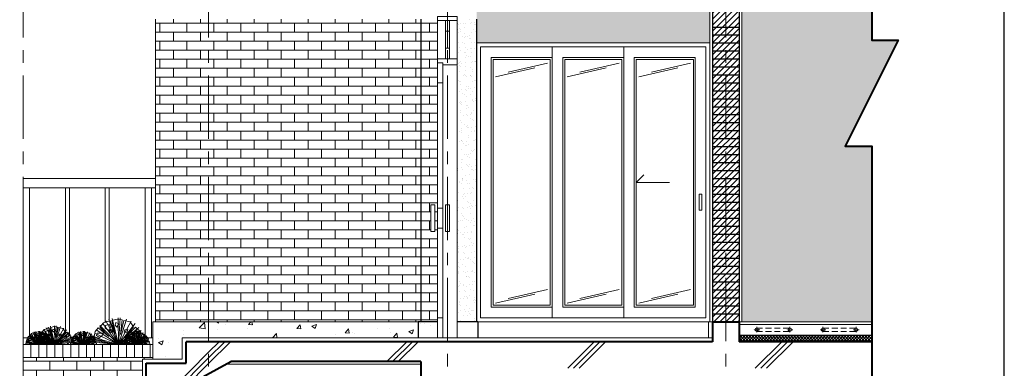
# Model space of a CAD drawing. Units: millimetres. Extents: x 2863 to 157517, y -27299 to 49837.
# Drawn here: x 8488 to 15913, y 38077 to 40702 of the extents above; entities that cross this region are included whole.
import ezdxf

# ---------------------------------------------------------------- set-up
doc = ezdxf.new("R2010")
doc.units = ezdxf.units.MM
doc.linetypes.add('CENTER', pattern=[50.8, 31.75, -6.35, 6.35, -6.35])
doc.linetypes.add('HIDDEN', pattern=[9.525, 6.35, -3.175])
doc.layers.get('Defpoints').update_dxf_attribs({"color": 134})
for name, color, linetype, lineweight in [('CEN', 1, 'CENTER', 20), ('CONC', 7, 'Continuous', 40), ('E1', 4, 'Continuous', 30), ('FIN', 3, 'Continuous', 20), ('HAT', 5, 'Continuous', 9)]:
    doc.layers.add(name, color=color, linetype=linetype, lineweight=lineweight)
pattern_1 = [(37.5, (-57510.31, 63505.924), (-2.400047, 73.411986), [0, -57.912, 0, -64.77, 0, -61.9125]), (7.5, (-57510.31, 63505.92), (67.42849, 107.52377), [0, -31.242, 0, -52.197, 0, -20.0025]), (327.5, (-57557.173, 63505.924), (118.648856, 0.21558), [0, -19.05, 0, -68.58, 0, -89.535]), (317.5, (-57557.17, 63505.92), (114.53347, 33.4394), [0, -9.525, 0, -44.958, 0, -51.435])]

msp = doc.modelspace()

# ---------------------------------------------------------------- hatches: boundary and pattern name
at = {"layer": 'HAT'}
h = msp.add_hatch(dxfattribs=at)
h.set_pattern_fill('ANSI31', color=256, scale=10)
h.set_pattern_definition([(45, (-61192.68, 63505.924), (-22.45064, 22.45064), [])])
h.paths.add_polyline_path([(13913.2, 42727.3), (13713.2, 42727.3), (13713.2, 38427.3), (13913.2, 38427.3)])
h = msp.add_hatch(dxfattribs=at)
h.set_pattern_fill('AR-SAND', color=256, scale=1.5)
h.set_pattern_definition(pattern_1)
h.paths.add_polyline_path([(13693.2, 40527.3), (13693.2, 40791.3), (13657.2, 40791.3), (11933.2, 40791.3), (11933.2, 40707.3), (11933.2, 40527.3)])
h.paths.add_polyline_path([(13933.2, 40791.3), (13933.2, 38427.3), (14913.2, 38427.3), (14913.2, 39749.4), (14713.2, 39749.4), (15113.2, 40549.4), (14913.2, 40549.4), (14913.2, 40791.3)])
h = msp.add_hatch(dxfattribs=at)
h.set_pattern_fill('AR-BRSTD', color=256)
h.set_pattern_definition([(0, (-57510.31, 63505.924), (0, 67.7418), []), (90, (-57510.31, 63505.92), (-101.6, 67.7418), [67.7418, -67.7418])])
h.paths.add_polyline_path([(11513.2, 40707.3), (11493.2, 40707.3), (9913.2, 40707.3), (9913.2, 38427.3), (11493.2, 38427.3), (11513.2, 38427.3)])
h.paths.add_polyline_path([(9913.2, 40707.3), (9513.2, 40707.3), (9513.2, 38427.3), (9913.2, 38427.3)])
h.paths.add_polyline_path([(11638.2, 40697.3), (11638.2, 40707.3), (11603.2, 40707.3), (11603.2, 40727.3), (11573.2, 40727.3), (11573.2, 40707.3), (11513.2, 40707.3), (11513.2, 38427.3), (11638.2, 38427.3), (11638.2, 38457.3), (11638.2, 39132.3), (11638.2, 39282.3), (11638.2, 40227.3), (11638.2, 40377.3), (11638.2, 40407.3)])
h.paths.add_polyline_path([(11588.2, 39307.3), (11618.2, 39307.3), (11618.2, 39107.3), (11588.2, 39107.3)], flags=16)
h = msp.add_hatch(dxfattribs=at)
h.set_pattern_fill('AR-SAND', color=256, scale=1.5)
h.set_pattern_definition(pattern_1)
h.paths.add_polyline_path([(11933.2, 40707.3), (11788.2, 40707.3), (11788.2, 38427.3), (11933.2, 38427.3)])
h = msp.add_hatch(dxfattribs=at)
h.set_pattern_fill('AR-CONC', color=256, scale=2)
h.set_pattern_definition([(50, (-57510.3, 63505.92), (364.3693, -31.8782), [38.1, -419.1]), (355, (-57510.3, 63505.92), (-70.4868, 382.1137), [30.48, -335.2812]), (100.45144, (-57479.95, 63503.27), (293.8825, 350.2355), [32.38, -356.1805]), (46.1842, (-57510.3, 63607.52), (542.158, -84.0847), [57.15, -628.65]), (96.63556, (-57465.13, 63600.5), (474.8083, 494.8522), [48.57, -534.2712]), (351.18415, (-57510.3, 63607.5), (474.8083, 494.8522), [45.72, -502.9195]), (21, (-57459.5, 63582.12), (303.2288, -204.5304), [38.1, -419.1]), (326, (-57459.5, 63582.12), (123.604, 368.376), [30.48, -335.28]), (71.45144, (-57434.24, 63565.08), (426.8328, 163.8455), [32.38, -356.1799]), (37.5, (-57510.31, 63505.92), (6.1772, 169.11008), [0, -331.216, 0, -340.36, 0, -336.55]), (7.5, (-57510.31, 63505.92), (133.63933, 200.36115), [0, -194.056, 0, -323.596, 0, -128.27]), (327.5, (-57623.6, 63505.92), (271.1812, -11.4575), [0, -127, 0, -396.24, 0, -525.78]), (317.5, (-57674.4, 63505.92), (296.2584, 50.853), [0, -165.1, 0, -263.144, 0, -373.38])])
h.paths.add_polyline_path([(9493.2, 38427.3), (9493.2, 38144.8), (9713.2, 38144.8), (9713.2, 38307.3), (9913.2, 38307.3), (9913.2, 38427.3)])
h.paths.add_polyline_path([(9913.2, 38427.3), (9913.2, 38307.3), (11493.2, 38307.3), (11493.2, 38427.3)])
h.paths.add_polyline_path([(11493.2, 38427.3), (11493.2, 38307.3), (11638.2, 38307.3), (11638.2, 38427.3)])
h = msp.add_hatch(dxfattribs=at)
h.set_pattern_fill('ANSI37', color=256, scale=5)
h.set_pattern_definition([(45, (-57510.31, 63505.924), (-11.22532, 11.22532), []), (135, (-57510.31, 63505.924), (-11.22532, -11.22532), [])])
h.paths.add_polyline_path([(14913.2, 38277.3), (14913.2, 38327.3), (13913.2, 38327.3), (13913.2, 38277.3)])
h = msp.add_hatch(dxfattribs=at)
h.set_pattern_fill('AR-BRSTD', color=256)
h.set_pattern_definition([(0, (8513.22, 37657.264), (0, 67.742), []), (90, (8513.22, 37657.26), (-101.6, 67.742), [67.742, -67.742])])
h.paths.add_polyline_path([(9113.2, 37982.3), (9413.2, 37982.3), (9413.2, 38144.8), (9493.2, 38144.8), (9493.2, 38157.3), (8513.2, 38157.3), (8513.2, 37657.3), (8813.2, 37657.3), (8813.2, 37819.8), (9113.2, 37819.8)])

# ---------------------------------------------------------------- linework, layer by layer
at = {"layer": 'CEN', "ltscale": 15}
for p, q in [((8513.2, 44091.4), (8513.2, 36207.3)), ((9913.2, 44091.4), (9913.2, 36207.3)), ((11713.2, 44091.4), (11713.2, 36207.3)), ((13813.2, 44091.4), (13813.2, 36207.3))]:
    msp.add_line(p, q, dxfattribs=at)
at = {"layer": 'CEN', "linetype": 'CENTER', "ltscale": 0.5}
for p, q in [((14045.9, 38389.8), (14045.9, 38344.8)), ((14295.9, 38389.8), (14295.9, 38344.8)), ((14545.9, 38389.8), (14545.9, 38344.8)), ((14795.9, 38389.8), (14795.9, 38344.8)), ((14068.4, 38367.3), (14023.4, 38367.3)), ((14318.4, 38367.3), (14273.4, 38367.3)), ((14568.4, 38367.3), (14523.4, 38367.3)), ((14818.4, 38367.3), (14773.4, 38367.3))]:
    msp.add_line(p, q, dxfattribs=at)
at = {"layer": 'CONC'}
for p, q in [((13713.2, 38427.3), (13713.2, 38277.3)), ((13713.2, 38427.3), (13913.2, 38427.3)), ((13913.2, 38427.3), (13913.2, 38277.3)), ((13713.2, 38277.3), (9743.2, 38277.3)), ((9743.2, 38114.8), (9743.2, 38277.3)), ((14913.2, 38277.3), (13913.2, 38277.3)), ((8993.2, 37537.9), (10081.2, 38127.3)), ((9443.2, 37952.3), (9443.2, 38114.8)), ((9443.2, 38114.8), (9743.2, 38114.8)), ((11513.2, 38127.3), (10081.2, 38127.3)), ((11513.2, 38127.3), (11513.2, 36957.3))]:
    msp.add_line(p, q, dxfattribs=at)
msp.add_lwpolyline([(14913.2, 44091.4), (14913.2, 40549.4), (15113.2, 40549.4), (14713.2, 39749.4), (14913.2, 39749.4), (14913.2, 36207.3)], dxfattribs=at)
at = {"layer": 'Defpoints'}
msp.add_lwpolyline([(15913.2, 43891.4), (6613.2, 43891.4), (6613.2, 36407.3), (15913.2, 36407.3)], close=True, dxfattribs=at)
at = {"layer": 'E1'}
for p, q in [((13713.2, 42727.3), (13713.2, 38427.3)), ((13913.2, 42727.3), (13913.2, 38427.3)), ((11513.2, 40707.3), (11513.2, 38427.3)), ((11933.2, 40707.3), (11933.2, 38427.3)), ((11493.2, 38427.3), (11493.2, 38307.3)), ((11638.2, 38427.3), (11493.2, 38427.3)), ((11943.2, 38427.3), (11788.2, 38427.3)), ((11943.2, 38427.3), (11943.2, 38307.3))]:
    msp.add_line(p, q, dxfattribs=at)
at = {"layer": 'E1', "linetype": 'Continuous'}
for p, q in [((13713.2, 40647.3), (13913.2, 40647.3)), ((13713.2, 40587.3), (13913.2, 40587.3)), ((13713.2, 40527.3), (13913.2, 40527.3)), ((13713.2, 40467.3), (13913.2, 40467.3)), ((13713.2, 40407.3), (13913.2, 40407.3)), ((13713.2, 40347.3), (13913.2, 40347.3)), ((13713.2, 40287.3), (13913.2, 40287.3)), ((13713.2, 40227.3), (13913.2, 40227.3)), ((13713.2, 40167.3), (13913.2, 40167.3)), ((13713.2, 40107.3), (13913.2, 40107.3)), ((13713.2, 40047.3), (13913.2, 40047.3)), ((13713.2, 39987.3), (13913.2, 39987.3)), ((13713.2, 39927.3), (13913.2, 39927.3)), ((13713.2, 39867.3), (13913.2, 39867.3)), ((13713.2, 39807.3), (13913.2, 39807.3)), ((13713.2, 39747.3), (13913.2, 39747.3)), ((13713.2, 39687.3), (13913.2, 39687.3)), ((13713.2, 39627.3), (13913.2, 39627.3)), ((13713.2, 39567.3), (13913.2, 39567.3)), ((13713.2, 39507.3), (13913.2, 39507.3)), ((13713.2, 39447.3), (13913.2, 39447.3)), ((13713.2, 39387.3), (13913.2, 39387.3)), ((13713.2, 39327.3), (13913.2, 39327.3)), ((13713.2, 39267.3), (13913.2, 39267.3)), ((13713.2, 39207.3), (13913.2, 39207.3)), ((13713.2, 39147.3), (13913.2, 39147.3)), ((13713.2, 39087.3), (13913.2, 39087.3)), ((13713.2, 39027.3), (13913.2, 39027.3)), ((13713.2, 38967.3), (13913.2, 38967.3)), ((13713.2, 38907.3), (13913.2, 38907.3)), ((13713.2, 38847.3), (13913.2, 38847.3)), ((13713.2, 38787.3), (13913.2, 38787.3)), ((13713.2, 38727.3), (13913.2, 38727.3)), ((13713.2, 38667.3), (13913.2, 38667.3)), ((13713.2, 38607.3), (13913.2, 38607.3)), ((13713.2, 38547.3), (13913.2, 38547.3)), ((13713.2, 38487.3), (13913.2, 38487.3))]:
    msp.add_line(p, q, dxfattribs=at)
at = {"layer": 'FIN'}
for p, q in [((13693.2, 40827.3), (13693.2, 38427.3)), ((13933.2, 40827.3), (13933.2, 38427.3)), ((9513.2, 40707.3), (9513.2, 38427.3)), ((11638.2, 40697.3), (11638.2, 40407.3)), ((11788.2, 40697.3), (11788.2, 40407.3)), ((11713.2, 40617.3), (11713.2, 40487.3)), ((12503.2, 40497.3), (12503.2, 38457.3)), ((13043.2, 40497.3), (13043.2, 38457.3)), ((11638.2, 40407.3), (11638.2, 40377.3)), ((11788.2, 40407.3), (11638.2, 40407.3)), ((11788.2, 40407.3), (11788.2, 40362.3)), ((12583.2, 40417.3), (12583.2, 38537.3)), ((11678.2, 40377.3), (11638.2, 40377.3)), ((11678.2, 40377.3), (11678.2, 40362.3)), ((11788.2, 40362.3), (11678.2, 40362.3)), ((11788.2, 40356.3), (11788.2, 38307.3)), ((11638.2, 40227.3), (11638.2, 39282.3)), ((11678.2, 40227.3), (11678.2, 39282.3)), ((9513.2, 39507.3), (8513.2, 39507.3)), ((8513.2, 39507.3), (8513.2, 39437.3)), ((9513.2, 39437.3), (8513.2, 39437.3)), ((8513.2, 39437.3), (8513.2, 38307.3)), ((8563.2, 39437.3), (8563.2, 38314.3)), ((8833.2, 39437.3), (8833.2, 38338.5)), ((8863.2, 39437.3), (8863.2, 38329.2)), ((9133.2, 39437.3), (9133.2, 38422.9)), ((9163.2, 39437.3), (9163.2, 38432.9)), ((9433.2, 39437.3), (9433.2, 38320.1)), ((9483.2, 39437.3), (9483.2, 38307.3)), ((11638.2, 39132.3), (11638.2, 38307.3)), ((11678.2, 39132.3), (11678.2, 38307.3)), ((9493.2, 38427.3), (9493.2, 38144.8)), ((11493.2, 38427.3), (9493.2, 38427.3)), ((13713.2, 38427.3), (11943.2, 38427.3)), ((13683.2, 38427.3), (13683.2, 38307.3)), ((14913.2, 38427.3), (13913.2, 38427.3)), ((14913.2, 38407.3), (13913.2, 38407.3)), ((14913.2, 38327.3), (13913.2, 38327.3)), ((8547.4, 38307.3), (8513.2, 38307.3)), ((8513.2, 38307.3), (8513.2, 37657.3)), ((9493.2, 38257.3), (8513.2, 38257.3)), ((8578.2, 38307.3), (8572.1, 38307.3)), ((8884.3, 38307.3), (8872.3, 38307.3)), ((8915.1, 38307.3), (8909, 38307.3)), ((9420.2, 38307.3), (9415.1, 38307.3)), ((9493.2, 38307.3), (9451.1, 38307.3)), ((13713.2, 38307.3), (9713.2, 38307.3)), ((9713.2, 38144.8), (9713.2, 38307.3)), ((9493.2, 38157.3), (8513.2, 38157.3)), ((9413.2, 37982.3), (9413.2, 38144.8)), ((9413.2, 38144.8), (9713.2, 38144.8))]:
    msp.add_line(p, q, dxfattribs=at)
for points in [[(11638.2, 40727.3), (11788.2, 40727.3), (11788.2, 40697.3), (11638.2, 40697.3)], [(11698.2, 40697.3), (11728.2, 40697.3), (11728.2, 40617.3), (11698.2, 40617.3)], [(11698.2, 40487.3), (11728.2, 40487.3), (11728.2, 40407.3), (11698.2, 40407.3)], [(11933.2, 40527.3), (13693.2, 40527.3), (13693.2, 38427.3), (11933.2, 38427.3)], [(11963.2, 40497.3), (13663.2, 40497.3), (13663.2, 38457.3), (11963.2, 38457.3)], [(13123.2, 40417.3), (13583.2, 40417.3), (13583.2, 38537.3), (13123.2, 38537.3)], [(11638.2, 40377.3), (11678.2, 40377.3), (11678.2, 40227.3), (11638.2, 40227.3)], [(11588.2, 39307.3), (11618.2, 39307.3), (11618.2, 39107.3), (11588.2, 39107.3)], [(11638.2, 39282.3), (11678.2, 39282.3), (11678.2, 39132.3), (11638.2, 39132.3)], [(11698.2, 39307.3), (11728.2, 39307.3), (11728.2, 39107.3), (11698.2, 39107.3)], [(11638.2, 38457.3), (11678.2, 38457.3), (11678.2, 38307.3), (11638.2, 38307.3)]]:
    msp.add_lwpolyline(points, close=True, dxfattribs=at)
for points in [[(12503.2, 38537.3), (12043.2, 38537.3), (12043.2, 40417.3), (12503.2, 40417.3)], [(12583.2, 40417.3), (13043.2, 40417.3)], [(13388.2, 39477.3), (13138.2, 39477.3), (13194.8, 39533.8)], [(13043.2, 38537.3), (12583.2, 38537.3)]]:
    msp.add_lwpolyline(points, dxfattribs=at)
for centre in [(14045.9, 38367.3), (14295.9, 38367.3), (14545.9, 38367.3), (14795.9, 38367.3)]:
    msp.add_circle(centre, 12.5, dxfattribs=at)
at = {"layer": 'HAT'}
for p, q in [((11698.2, 40617.3), (11698.2, 40487.3)), ((11728.2, 40617.3), (11728.2, 40487.3)), ((12371.8, 40339.2), (12076.5, 40272.3)), ((12468, 40374.1), (12172.7, 40307.1)), ((12911.8, 40339.2), (12616.5, 40272.3)), ((13008, 40374.1), (12712.7, 40307.1)), ((13451.8, 40339.2), (13156.5, 40272.3)), ((13548, 40374.1), (13252.7, 40307.1)), ((12371.8, 38635.3), (12076.5, 38568.3)), ((12468, 38670.2), (12172.7, 38603.2)), ((12911.8, 38635.3), (12616.5, 38568.3)), ((13008, 38670.2), (12712.7, 38603.2)), ((13451.8, 38635.3), (13156.5, 38568.3)), ((13548, 38670.2), (13252.7, 38603.2)), ((8702.6, 38387.8), (8753.2, 38257.3)), ((8720.4, 38393.4), (8753.2, 38257.3)), ((8751.3, 38397.3), (8753.2, 38257.3)), ((8762.2, 38397), (8753.2, 38257.3)), ((8795.3, 38390.8), (8753.2, 38257.3)), ((9093.3, 38400.2), (9233.2, 38257.3)), ((9112.5, 38416.8), (9233.2, 38257.3)), ((9139, 38433.7), (9233.2, 38257.3)), ((9160.8, 38443.7), (9233.2, 38257.3)), ((9186.3, 38451.7), (9233.2, 38257.3)), ((9230.5, 38457.2), (9233.2, 38257.3)), ((9246, 38456.9), (9233.2, 38257.3)), ((9293.4, 38448), (9233.2, 38257.3)), ((9329.7, 38432.5), (9233.2, 38257.3)), ((9357.9, 38413.7), (9233.2, 38257.3)), ((8563.3, 38328.7), (8633.2, 38257.3)), ((8572.9, 38337), (8633.2, 38257.3)), ((8586.1, 38345.5), (8633.2, 38257.3)), ((8597, 38350.5), (8633.2, 38257.3)), ((8609.8, 38354.5), (8633.2, 38257.3)), ((8626.7, 38317.1), (8753.2, 38257.3)), ((8631.9, 38357.3), (8633.2, 38257.3)), ((8639.6, 38357.1), (8633.2, 38257.3)), ((8663.3, 38352.6), (8633.2, 38257.3)), ((8681.4, 38344.9), (8633.2, 38257.3)), ((8695.5, 38335.5), (8633.2, 38257.3)), ((8710.1, 38321.2), (8633.2, 38257.3)), ((8636.2, 38334.1), (8753.2, 38257.3)), ((8655.3, 38357.3), (8753.2, 38257.3)), ((8668.7, 38368.9), (8753.2, 38257.3)), ((8687.3, 38380.8), (8753.2, 38257.3)), ((8820.7, 38379.9), (8753.2, 38257.3)), ((8840.5, 38366.8), (8753.2, 38257.3)), ((8860.9, 38346.7), (8753.2, 38257.3)), ((8872.8, 38330), (8753.2, 38257.3)), ((8880.8, 38314.8), (8753.2, 38257.3)), ((8900.2, 38328.7), (8970.1, 38257.3)), ((8909.8, 38337), (8970.1, 38257.3)), ((8923, 38345.5), (8970.1, 38257.3)), ((8933.9, 38350.5), (8970.1, 38257.3)), ((8946.6, 38354.5), (8970.1, 38257.3)), ((8968.8, 38357.3), (8970.1, 38257.3)), ((8976.5, 38357.1), (8970.1, 38257.3)), ((9000.2, 38352.6), (8970.1, 38257.3)), ((9018.3, 38344.9), (8970.1, 38257.3)), ((9032.4, 38335.5), (8970.1, 38257.3)), ((9047, 38321.2), (8970.1, 38257.3)), ((9052.4, 38342.8), (9233.2, 38257.3)), ((9066, 38367), (9233.2, 38257.3)), ((9387, 38385.1), (9233.2, 38257.3)), ((9404.1, 38361.2), (9233.2, 38257.3)), ((9415.5, 38339.5), (9233.2, 38257.3)), ((9301.2, 38328.7), (9371.2, 38257.3)), ((9310.8, 38337), (9371.2, 38257.3)), ((9324.1, 38345.5), (9371.2, 38257.3)), ((9335, 38350.5), (9371.2, 38257.3)), ((9347.7, 38354.5), (9371.2, 38257.3)), ((9369.8, 38357.3), (9371.2, 38257.3)), ((9377.6, 38357.1), (9371.2, 38257.3)), ((9401.3, 38352.6), (9371.2, 38257.3)), ((9419.4, 38344.9), (9371.2, 38257.3)), ((9433.5, 38335.5), (9371.2, 38257.3)), ((9448.1, 38321.2), (9371.2, 38257.3)), ((8533.2, 38257.3), (8633.2, 38257.3)), ((8533.2, 38257.3), (8633.2, 38257.3)), ((8533.5, 38265.4), (8633.2, 38257.3)), ((8534.1, 38270.8), (8633.2, 38257.3)), ((8535, 38275.8), (8633.2, 38257.3)), ((8537.1, 38284.9), (8633.2, 38257.3)), ((8542.8, 38300), (8633.2, 38257.3)), ((8549.6, 38312.1), (8633.2, 38257.3)), ((8573.2, 38257.3), (8573.2, 38157.3)), ((8613.2, 38257.3), (8753.2, 38257.3)), ((8613.2, 38257.3), (8753.2, 38257.3)), ((8613.7, 38268.7), (8753.2, 38257.3)), ((8614.5, 38276.2), (8753.2, 38257.3)), ((8615.6, 38283.2), (8753.2, 38257.3)), ((8618.7, 38295.9), (8753.2, 38257.3)), ((8718.6, 38309.2), (8633.2, 38257.3)), ((8724.4, 38298.4), (8633.2, 38257.3)), ((8730.4, 38280.8), (8633.2, 38257.3)), ((8732.5, 38269.3), (8633.2, 38257.3)), ((8633.2, 38257.3), (8633.2, 38157.3)), ((8733.2, 38257.3), (8633.2, 38257.3)), ((8693.2, 38257.3), (8693.2, 38157.3)), ((8889.3, 38290.2), (8753.2, 38257.3)), ((8892.2, 38274.1), (8753.2, 38257.3)), ((8753.2, 38257.3), (8753.2, 38157.3)), ((8893.2, 38257.3), (8753.2, 38257.3)), ((8813.2, 38257.3), (8813.2, 38157.3)), ((8870.1, 38257.3), (8970.1, 38257.3)), ((8870.1, 38257.3), (8970.1, 38257.3)), ((8870.4, 38265.4), (8970.1, 38257.3)), ((8871, 38270.8), (8970.1, 38257.3)), ((8871.8, 38275.8), (8970.1, 38257.3)), ((8873.2, 38257.3), (8873.2, 38157.3)), ((8874, 38284.9), (8970.1, 38257.3)), ((8879.7, 38300), (8970.1, 38257.3)), ((8886.5, 38312.1), (8970.1, 38257.3)), ((8933.2, 38257.3), (8933.2, 38157.3)), ((9055.5, 38309.2), (8970.1, 38257.3)), ((9061.3, 38298.4), (8970.1, 38257.3)), ((9067.3, 38280.8), (8970.1, 38257.3)), ((9069.4, 38269.3), (8970.1, 38257.3)), ((9070.1, 38257.3), (8970.1, 38257.3)), ((8993.2, 38257.3), (8993.2, 38157.3)), ((9033.2, 38257.3), (9233.2, 38257.3)), ((9033.2, 38257.3), (9233.2, 38257.3)), ((9033.9, 38273.5), (9233.2, 38257.3)), ((9035.1, 38284.3), (9233.2, 38257.3)), ((9036.7, 38294.4), (9233.2, 38257.3)), ((9041, 38312.5), (9233.2, 38257.3)), ((9053.2, 38257.3), (9053.2, 38157.3)), ((9113.2, 38257.3), (9113.2, 38157.3)), ((9173.2, 38257.3), (9173.2, 38157.3)), ((9427.6, 38304.3), (9233.2, 38257.3)), ((9431.8, 38281.3), (9233.2, 38257.3)), ((9233.2, 38257.3), (9233.2, 38157.3)), ((9433.2, 38257.3), (9233.2, 38257.3)), ((9271.2, 38257.3), (9371.2, 38257.3)), ((9271.2, 38257.3), (9371.2, 38257.3)), ((9271.5, 38265.4), (9371.2, 38257.3)), ((9272.1, 38270.8), (9371.2, 38257.3)), ((9272.9, 38275.8), (9371.2, 38257.3)), ((9275.1, 38284.9), (9371.2, 38257.3)), ((9280.8, 38300), (9371.2, 38257.3)), ((9287.6, 38312.1), (9371.2, 38257.3)), ((9293.2, 38257.3), (9293.2, 38157.3)), ((9353.2, 38257.3), (9353.2, 38157.3)), ((9456.6, 38309.2), (9371.2, 38257.3)), ((9462.3, 38298.4), (9371.2, 38257.3)), ((9468.4, 38280.8), (9371.2, 38257.3)), ((9470.5, 38269.3), (9371.2, 38257.3)), ((9471.2, 38257.3), (9371.2, 38257.3)), ((9413.2, 38257.3), (9413.2, 38157.3)), ((9473.2, 38257.3), (9473.2, 38157.3)), ((10044.3, 38107.3), (11513.2, 38107.3))]:
    msp.add_line(p, q, dxfattribs=at)
at = {"layer": 'HAT', "linetype": 'HIDDEN', "ltscale": 7}
for p, q in [((14045.9, 38379.8), (14295.9, 38379.8)), ((14045.9, 38354.8), (14295.9, 38354.8)), ((14545.9, 38379.8), (14795.9, 38379.8)), ((14545.9, 38354.8), (14795.9, 38354.8))]:
    msp.add_line(p, q, dxfattribs=at)
at = {"layer": 'HAT', "linetype": 'Continuous'}
for p, q in [((9913.2, 38197.5), (9993, 38277.3)), ((9913.2, 38155.1), (10035.4, 38277.3)), ((9913.2, 38112.6), (10077.8, 38277.3)), ((11257.2, 38127.3), (11407.2, 38277.3)), ((11299.6, 38127.3), (11449.6, 38277.3)), ((11342.1, 38127.3), (11492.1, 38277.3)), ((12621.4, 38077.3), (12821.4, 38277.3)), ((12663.8, 38077.3), (12863.8, 38277.3)), ((12706.3, 38077.3), (12906.3, 38277.3)), ((14035.6, 38077.3), (14235.6, 38277.3)), ((14078.1, 38077.3), (14278.1, 38277.3)), ((14120.5, 38077.3), (14320.5, 38277.3)), ((9561.4, 37845.7), (9913.2, 38197.5)), ((9654, 37895.9), (9913.2, 38155.1)), ((9746.6, 37946), (9913.2, 38112.6))]:
    msp.add_line(p, q, dxfattribs=at)
at = {"layer": 'HAT'}
for points in [[(12058.2, 40402.3), (12488.2, 40402.3), (12488.2, 38552.3), (12058.2, 38552.3)], [(12598.2, 40402.3), (13028.2, 40402.3), (13028.2, 38552.3), (12598.2, 38552.3)], [(13138.2, 40402.3), (13568.2, 40402.3), (13568.2, 38552.3), (13138.2, 38552.3)], [(13633.2, 39267.3), (13613.2, 39267.3), (13613.2, 39387.3), (13633.2, 39387.3)]]:
    msp.add_lwpolyline(points, close=True, dxfattribs=at)
for points in [[(8613.2, 38257.3), (8620.4, 38287), (8683.8, 38273.6), (8624.7, 38299), (8630.8, 38324.4), (8646.4, 38344.2), (8703.1, 38299), (8655.6, 38348.8), (8674.4, 38370.3), (8709.2, 38381.8), (8733.9, 38313.8), (8718.1, 38382.9), (8746.8, 38391), (8773.3, 38385.9), (8763.5, 38309.6), (8780.8, 38384), (8814.4, 38376.9), (8832.8, 38349.4), (8785.3, 38291.4), (8843.7, 38348.8), (8869, 38323.4), (8873.5, 38301.5), (8793.8, 38272.1), (8876.1, 38294.6), (8893.2, 38257.3)], [(9033.2, 38257.3), (9043.4, 38299.8), (9134.1, 38280.6), (9049.6, 38316.8), (9058.3, 38353.2), (9080.6, 38381.4), (9161.6, 38316.9), (9093.8, 38388), (9120.6, 38418.7), (9170.4, 38435.2), (9205.6, 38338), (9183.1, 38436.7), (9224.1, 38448.3), (9261.9, 38441), (9248, 38332), (9272.7, 38438.2), (9320.6, 38428.2), (9346.9, 38388.9), (9279.1, 38306), (9362.5, 38388), (9398.6, 38351.7), (9405, 38320.5), (9291.1, 38278.4), (9408.7, 38310.6), (9433.2, 38257.3)], [(9135.4, 38400.7), (9131.6, 38378.4), (9162.7, 38362.8), (9172.8, 38386.3), (9164, 38409.4), (9135.4, 38400.7)], [(9212.7, 38420.9), (9235.8, 38411), (9221.4, 38386.9), (9207, 38402.4), (9212.7, 38420.9)], [(8533.2, 38257.3), (8538.3, 38278.5), (8583.7, 38268.9), (8541.4, 38287.1), (8545.8, 38305.2), (8556.9, 38319.3), (8597.4, 38287.1), (8563.5, 38322.6), (8576.9, 38338), (8601.8, 38346.2), (8619.4, 38297.6), (8608.2, 38347), (8628.7, 38352.8), (8647.6, 38349.2), (8640.6, 38294.6), (8652.9, 38347.8), (8676.9, 38342.7), (8690, 38323.1), (8656.2, 38281.6), (8697.9, 38322.6), (8715.9, 38304.5), (8719.1, 38288.9), (8662.2, 38267.8), (8721, 38284), (8733.2, 38257.3)], [(8584.3, 38329), (8582.4, 38317.8), (8597.9, 38310.1), (8603, 38321.8), (8598.6, 38333.3), (8584.3, 38329)], [(8599.9, 38307.1), (8605, 38313.7), (8610.6, 38309.5), (8610.6, 38303.5), (8606.2, 38302.4), (8599.9, 38307.1)], [(8622.9, 38339.1), (8634.5, 38334.1), (8627.3, 38322.1), (8620.1, 38329.8), (8622.9, 38339.1)], [(8640.1, 38316.3), (8637.8, 38304.8), (8652.3, 38294.1), (8666.7, 38303.3), (8673.8, 38315.5), (8640.1, 38316.3)], [(8684.8, 38357.7), (8682.1, 38342.1), (8703.8, 38331.2), (8710.9, 38347.6), (8704.7, 38363.8), (8684.8, 38357.7)], [(8706.5, 38327), (8713.7, 38336.3), (8721.6, 38330.4), (8721.6, 38321.9), (8715.3, 38320.4), (8706.5, 38327)], [(8738.8, 38371.8), (8755.1, 38364.9), (8745, 38348), (8734.9, 38358.9), (8738.8, 38371.8)], [(8787.1, 38334.5), (8801.8, 38335.2), (8797.7, 38319.3), (8782.7, 38321.1), (8787.1, 38334.5)], [(8826.6, 38310.3), (8833.8, 38319.7), (8841.6, 38313.7), (8841.6, 38305.3), (8835.4, 38303.8), (8826.6, 38310.3)], [(8844.3, 38331.3), (8860.5, 38324.3), (8849.7, 38312.5), (8840.4, 38318.3), (8844.3, 38331.3)], [(8870.1, 38257.3), (8875.2, 38278.5), (8920.5, 38268.9), (8878.3, 38287.1), (8882.7, 38305.2), (8893.8, 38319.3), (8934.3, 38287.1), (8900.4, 38322.6), (8913.8, 38338), (8938.7, 38346.2), (8956.3, 38297.6), (8945.1, 38347), (8965.6, 38352.8), (8984.5, 38349.2), (8977.5, 38294.6), (8989.8, 38347.8), (9013.8, 38342.7), (9026.9, 38323.1), (8993, 38281.6), (9034.8, 38322.6), (9052.8, 38304.5), (9056, 38288.9), (8999.1, 38267.8), (9057.9, 38284), (9070.1, 38257.3)], [(8921.2, 38329), (8919.3, 38317.8), (8934.8, 38310.1), (8939.9, 38321.8), (8935.5, 38333.3), (8921.2, 38329)], [(8936.7, 38307.1), (8941.9, 38313.7), (8947.5, 38309.5), (8947.5, 38303.5), (8943.1, 38302.4), (8936.7, 38307.1)], [(8959.8, 38339.1), (8971.4, 38334.1), (8964.2, 38322.1), (8957, 38329.8), (8959.8, 38339.1)], [(9071.6, 38341.6), (9068.3, 38325.1), (9089, 38309.9), (9109.6, 38323.1), (9119.8, 38340.5), (9071.6, 38341.6)], [(9166.5, 38356.8), (9176.8, 38370.2), (9188, 38361.7), (9188, 38349.7), (9179.1, 38347.5), (9166.5, 38356.8)], [(9271.2, 38257.3), (9276.3, 38278.5), (9321.6, 38268.9), (9279.4, 38287.1), (9283.7, 38305.2), (9294.9, 38319.3), (9335.4, 38287.1), (9301.5, 38322.6), (9314.9, 38338), (9339.8, 38346.2), (9357.4, 38297.6), (9346.1, 38347), (9366.6, 38352.8), (9385.6, 38349.2), (9378.6, 38294.6), (9390.9, 38347.8), (9414.9, 38342.7), (9428, 38323.1), (9394.1, 38281.6), (9435.8, 38322.6), (9453.9, 38304.5), (9457.1, 38288.9), (9400.1, 38267.8), (9458.9, 38284), (9471.2, 38257.3)], [(9281.6, 38367.6), (9302.6, 38368.6), (9296.8, 38345.9), (9275.3, 38348.4), (9281.6, 38367.6)], [(9322.3, 38329), (9320.4, 38317.8), (9335.9, 38310.1), (9341, 38321.8), (9336.6, 38333.3), (9322.3, 38329)], [(9337.8, 38307.1), (9343, 38313.7), (9348.6, 38309.5), (9348.6, 38303.5), (9344.1, 38302.4), (9337.8, 38307.1)], [(9338, 38333.1), (9348.3, 38346.5), (9359.5, 38337.9), (9359.5, 38325.9), (9350.6, 38323.7), (9338, 38333.1)], [(9363.4, 38363), (9386.5, 38353.1), (9371.1, 38336.2), (9357.7, 38344.5), (9363.4, 38363)], [(9360.9, 38339.1), (9372.5, 38334.1), (9365.3, 38322.1), (9358.1, 38329.8), (9360.9, 38339.1)], [(8552.4, 38299.4), (8550.8, 38291.2), (8561.1, 38283.6), (8571.4, 38290.2), (8576.5, 38298.9), (8552.4, 38299.4)], [(8657.4, 38312.4), (8667.9, 38312.9), (8665, 38301.6), (8654.2, 38302.9), (8657.4, 38312.4)], [(8685.6, 38295.2), (8690.8, 38301.9), (8696.4, 38297.6), (8696.4, 38291.6), (8691.9, 38290.5), (8685.6, 38295.2)], [(8698.3, 38310.1), (8709.9, 38305.2), (8702.1, 38296.7), (8695.5, 38300.9), (8698.3, 38310.1)], [(8700.6, 38275.9), (8712.2, 38270.9), (8705, 38258.8), (8697.8, 38266.6), (8700.6, 38275.9)], [(8847.5, 38283.3), (8863.7, 38276.4), (8853.7, 38259.5), (8843.6, 38270.4), (8847.5, 38283.3)], [(8889.3, 38299.4), (8887.6, 38291.2), (8898, 38283.6), (8908.3, 38290.2), (8913.4, 38298.9), (8889.3, 38299.4)], [(8994.3, 38312.4), (9004.8, 38312.9), (9001.9, 38301.6), (8991.1, 38302.9), (8994.3, 38312.4)], [(9022.5, 38295.2), (9027.6, 38301.9), (9033.2, 38297.6), (9033.2, 38291.6), (9028.8, 38290.5), (9022.5, 38295.2)], [(9035.2, 38310.1), (9046.8, 38305.2), (9039, 38296.7), (9032.4, 38300.9), (9035.2, 38310.1)], [(9037.5, 38275.9), (9049, 38270.9), (9041.8, 38258.8), (9034.6, 38266.6), (9037.5, 38275.9)], [(9290.4, 38299.4), (9288.7, 38291.2), (9299.1, 38283.6), (9309.4, 38290.2), (9314.5, 38298.9), (9290.4, 38299.4)], [(9367.9, 38294.5), (9391.1, 38284.6), (9376.7, 38260.4), (9362.3, 38276), (9367.9, 38294.5)], [(9395.4, 38312.4), (9405.9, 38312.9), (9403, 38301.6), (9392.2, 38302.9), (9395.4, 38312.4)], [(9423.6, 38295.2), (9428.7, 38301.9), (9434.3, 38297.6), (9434.3, 38291.6), (9429.9, 38290.5), (9423.6, 38295.2)], [(9436.3, 38310.1), (9447.9, 38305.2), (9440.1, 38296.7), (9433.4, 38300.9), (9436.3, 38310.1)], [(9438.5, 38275.9), (9450.1, 38270.9), (9442.9, 38258.8), (9435.7, 38266.6), (9438.5, 38275.9)]]:
    msp.add_lwpolyline(points, dxfattribs=at)

doc.saveas('drawing.dxf')
